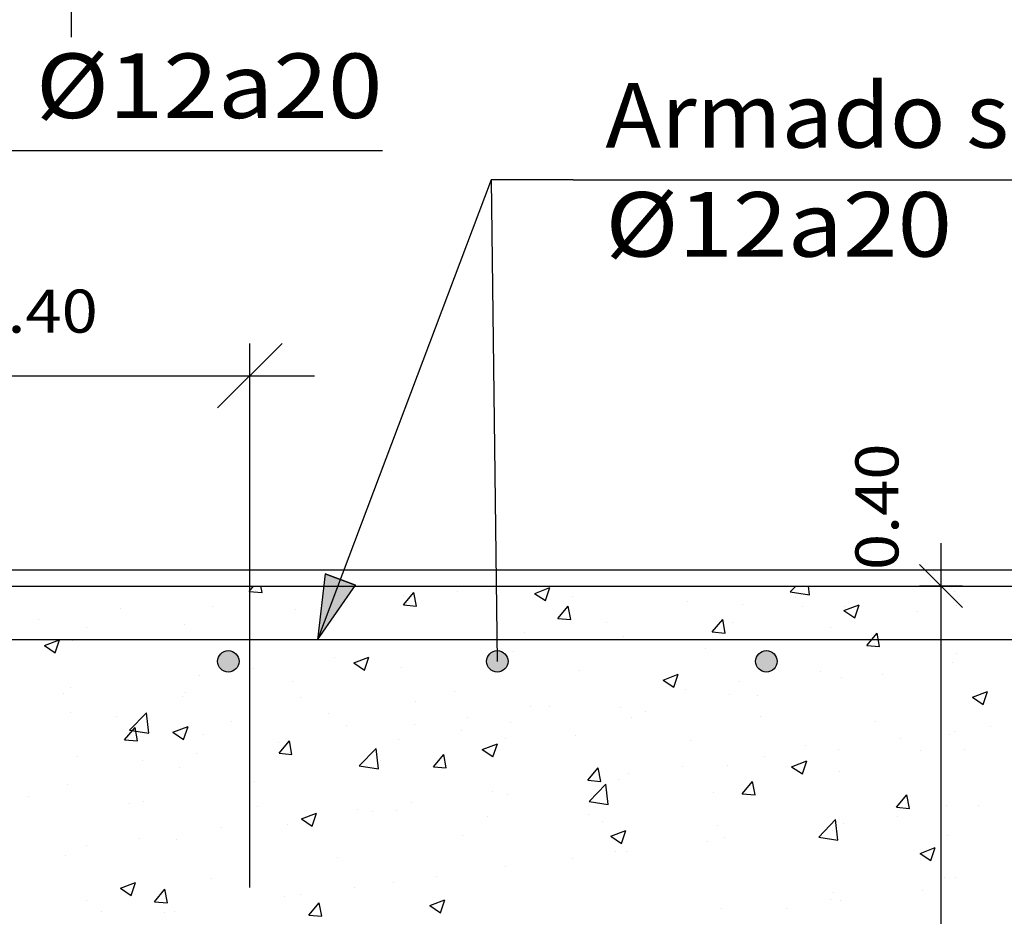
# Model space of a CAD drawing. Units: millimetres. Extents: x 12.4 to 36.4, y 12 to 39.2.
# Drawn here: x 21.4 to 24.5, y 15.9 to 18.7 of the extents above; entities that cross this region are included whole.
import ezdxf
from ezdxf.enums import TextEntityAlignment as Align

# ---------------------------------------------------------------- set-up
doc = ezdxf.new("R2010")
doc.units = ezdxf.units.MM
for name, color, linetype in [('0-CYPE0', 1, 'CONTINUOUS'), ('0-CYPE1', 2, 'CONTINUOUS'), ('0-CYPE2', 4, 'CONTINUOUS'), ('0-CYPE4', 6, 'CONTINUOUS')]:
    doc.layers.add(name, color=color, linetype=linetype)
doc.styles.add('CYPETXT', font='romans', dxfattribs={"height": 0.2})

msp = doc.modelspace()

# ---------------------------------------------------------------- hatches: boundary and pattern name
at = {"layer": '0-CYPE2'}
msp.add_hatch(color=256, dxfattribs=at).paths.add_polyline_path([(22.3905, 16.9533), (22.3667, 16.7485), (22.4841, 16.918)], flags=0)
h = msp.add_hatch(color=256, dxfattribs=at)
edge = h.paths.add_edge_path(flags=0)
edge.add_arc((22.0899, 16.6819), 0.0333, 0, 360)
h = msp.add_hatch(color=256, dxfattribs=at)
edge = h.paths.add_edge_path(flags=0)
edge.add_arc((22.9232, 16.6819), 0.0333, 0, 360)
h = msp.add_hatch(color=256, dxfattribs=at)
edge = h.paths.add_edge_path(flags=0)
edge.add_arc((23.7566, 16.6819), 0.0333, 0, 360)

# ---------------------------------------------------------------- linework, layer by layer
at = {"layer": '0-CYPE0'}
for p, q in [((21.1066, 16.9652), (26.4066, 16.9652)), ((21.8296, 16.9152), (21.8296, 16.9152)), ((22.1546, 16.8987), (22.1684, 16.9152)), ((22.1546, 16.8987), (22.1945, 16.8952)), ((22.1757, 16.9007), (22.1757, 16.9007)), ((22.1945, 16.8952), (22.1908, 16.9152)), ((22.4443, 16.9121), (22.4443, 16.9121)), ((22.6328, 16.8569), (22.6649, 16.8952)), ((22.6726, 16.8534), (22.6649, 16.8952)), ((22.673, 16.9152), (22.673, 16.9152)), ((22.8001, 16.8971), (22.8001, 16.8971)), ((22.9541, 16.9152), (22.9541, 16.9152)), ((23.0389, 16.8926), (23.0855, 16.9105)), ((23.072, 16.8702), (23.0855, 16.9105)), ((23.7975, 16.9152), (23.7975, 16.9152)), ((23.8303, 16.8974), (23.8474, 16.9152)), ((23.8303, 16.8974), (23.8896, 16.8882)), ((23.8897, 16.8882), (23.8865, 16.9152)), ((24.1006, 16.9143), (24.1006, 16.9143)), ((24.1073, 16.9152), (24.1073, 16.9152)), ((24.3396, 16.8998), (24.3396, 16.8998)), ((22.6339, 16.8852), (22.6339, 16.8852)), ((23.0388, 16.8926), (23.072, 16.8702)), ((23.156, 16.882), (23.156, 16.882)), ((23.5119, 16.867), (23.5119, 16.867)), ((23.8481, 16.8811), (23.8481, 16.8811)), ((21.7547, 16.8453), (21.7547, 16.8453)), ((22.0402, 16.8525), (22.0402, 16.8525)), ((22.2971, 16.8425), (22.2971, 16.8425)), ((22.6328, 16.8569), (22.6726, 16.8534)), ((23.1109, 16.8151), (23.1431, 16.8534)), ((23.1508, 16.8116), (23.1431, 16.8534)), ((23.6812, 16.8591), (23.6812, 16.8591)), ((23.8678, 16.852), (23.8678, 16.852)), ((23.9969, 16.8392), (24.0436, 16.8571)), ((23.9969, 16.8392), (24.0301, 16.8168)), ((23.9973, 16.8528), (23.9973, 16.8528)), ((24.0301, 16.8168), (24.0436, 16.8571)), ((24.2237, 16.8369), (24.2237, 16.8369)), ((24.3454, 16.8552), (24.3454, 16.8552)), ((21.5022, 16.8121), (21.5022, 16.8121)), ((23.111, 16.815), (23.1508, 16.8116)), ((23.2601, 16.8037), (23.2601, 16.8037)), ((23.5891, 16.7732), (23.6213, 16.8115)), ((23.629, 16.7697), (23.6213, 16.8115)), ((21.6514, 16.7858), (21.6514, 16.7858)), ((21.9549, 16.7956), (21.9549, 16.7956)), ((23.5891, 16.7732), (23.629, 16.7697)), ((23.6511, 16.8029), (23.6511, 16.8029)), ((23.9566, 16.7884), (23.9566, 16.7884)), ((21.5206, 16.7309), (21.5673, 16.7489)), ((21.5538, 16.7086), (21.5673, 16.7488)), ((21.6086, 16.7456), (21.6086, 16.7456)), ((22.8408, 16.7485), (22.8408, 16.7485)), ((23.0077, 16.7704), (23.0077, 16.7704)), ((23.3143, 16.7602), (23.3143, 16.7602)), ((24.0673, 16.7314), (24.0994, 16.7697)), ((24.1071, 16.7279), (24.0994, 16.7697)), ((21.5206, 16.7309), (21.5538, 16.7086)), ((22.972, 16.7132), (22.972, 16.7132)), ((23.5678, 16.7217), (23.5678, 16.7217)), ((24.0673, 16.7314), (24.1071, 16.7279)), ((22.4197, 16.693), (22.4197, 16.693)), ((22.4787, 16.6775), (22.5254, 16.6955)), ((22.5119, 16.6552), (22.5254, 16.6954)), ((24.3462, 16.7068), (24.3462, 16.7068)), ((22.1672, 16.6598), (22.1672, 16.6598)), ((22.4787, 16.6775), (22.5119, 16.6552)), ((22.6258, 16.6633), (22.6258, 16.6633)), ((23.179, 16.6549), (23.179, 16.6549)), ((23.9252, 16.6514), (23.9252, 16.6514)), ((24.3315, 16.6779), (24.3315, 16.6779)), ((22.0003, 16.6378), (22.0003, 16.6378)), ((22.289, 16.6206), (22.289, 16.6206)), ((23.4368, 16.6242), (23.4835, 16.6421)), ((23.4368, 16.6241), (23.4699, 16.6018)), ((23.47, 16.6018), (23.4835, 16.6421)), ((23.9892, 16.6309), (23.9892, 16.6309)), ((24.1164, 16.642), (24.1164, 16.642)), ((21.6027, 16.6015), (21.6027, 16.6015)), ((23.5058, 16.5962), (23.5058, 16.5962)), ((23.6727, 16.6181), (23.6727, 16.6181)), ((21.5793, 16.5824), (21.5793, 16.5824)), ((21.9467, 16.5736), (21.9467, 16.5736)), ((21.9586, 16.5865), (21.9586, 16.5865)), ((22.3144, 16.5714), (22.3144, 16.5714)), ((22.7902, 16.5882), (22.7902, 16.5882)), ((23.643, 16.5809), (23.643, 16.5809)), ((23.7276, 16.5753), (23.7276, 16.5753)), ((24.3949, 16.5708), (24.4416, 16.5887)), ((24.3949, 16.5708), (24.428, 16.5484)), ((24.4281, 16.5484), (24.4416, 16.5887)), ((22.6703, 16.5564), (22.6703, 16.5564)), ((23.0262, 16.5414), (23.0262, 16.5414)), ((23.0848, 16.5407), (23.0848, 16.5407)), ((23.3062, 16.5383), (23.3062, 16.5383)), ((21.6005, 16.5237), (21.6005, 16.5237)), ((21.7432, 16.512), (21.7432, 16.512)), ((21.7842, 16.4687), (21.8362, 16.5228)), ((21.8436, 16.4595), (21.8362, 16.5228)), ((22.4015, 16.5215), (22.4015, 16.5215)), ((22.8323, 16.5075), (22.8323, 16.5075)), ((23.3388, 16.5086), (23.3388, 16.5086)), ((23.3821, 16.5263), (23.3821, 16.5263)), ((23.738, 16.5113), (23.738, 16.5113)), ((21.7689, 16.4391), (21.8011, 16.4774)), ((21.7842, 16.4687), (21.8435, 16.4595)), ((21.8088, 16.4356), (21.8011, 16.4774)), ((21.9186, 16.4625), (21.9652, 16.4804)), ((21.9517, 16.4401), (21.9652, 16.4804)), ((22.0991, 16.4969), (22.0991, 16.4969)), ((22.455, 16.4819), (22.455, 16.4819)), ((22.6654, 16.4855), (22.6654, 16.4855)), ((22.9639, 16.4913), (22.9639, 16.4913)), ((24.0938, 16.4963), (24.0938, 16.4963)), ((24.4497, 16.4812), (24.4497, 16.4812)), ((21.7689, 16.4391), (21.8088, 16.4356)), ((21.9186, 16.4625), (21.9517, 16.4402)), ((22.0127, 16.4547), (22.0127, 16.4547)), ((22.6177, 16.4413), (22.6177, 16.4413)), ((22.8109, 16.4669), (22.8109, 16.4669)), ((22.95, 16.4418), (22.95, 16.4418)), ((23.1668, 16.4518), (23.1668, 16.4518)), ((24.1708, 16.4439), (24.1708, 16.4439)), ((24.3234, 16.4559), (24.3234, 16.4559)), ((24.3377, 16.4658), (24.3377, 16.4658)), ((22.2444, 16.4301), (22.2444, 16.4301)), ((22.2471, 16.3973), (22.2792, 16.4356)), ((22.287, 16.3938), (22.2792, 16.4356)), ((22.4957, 16.3583), (22.5477, 16.4125)), ((22.555, 16.3492), (22.5477, 16.4125)), ((22.8766, 16.4091), (22.9233, 16.427)), ((22.8766, 16.4091), (22.9098, 16.3868)), ((22.9098, 16.3867), (22.9233, 16.427)), ((23.5226, 16.4368), (23.5226, 16.4368)), ((23.8785, 16.4217), (23.8785, 16.4217)), ((23.9811, 16.409), (23.9811, 16.409)), ((24.2344, 16.4067), (24.2344, 16.4067)), ((24.371, 16.4087), (24.371, 16.4087)), ((21.6239, 16.388), (21.6239, 16.388)), ((21.9919, 16.3968), (21.9919, 16.3968)), ((22.2471, 16.3972), (22.287, 16.3938)), ((22.2809, 16.3987), (22.2809, 16.3987)), ((22.7253, 16.3554), (22.7574, 16.3937)), ((22.7651, 16.3519), (22.7574, 16.3937)), ((23.7498, 16.3884), (23.7498, 16.3884)), ((21.825, 16.3749), (21.825, 16.3749)), ((21.9386, 16.3517), (21.9386, 16.3517)), ((22.4957, 16.3584), (22.555, 16.3492)), ((22.5612, 16.3751), (22.5612, 16.3751)), ((22.7253, 16.3554), (22.7651, 16.3519)), ((23.2034, 16.3136), (23.2356, 16.3519)), ((23.2433, 16.3101), (23.2356, 16.3519)), ((23.4973, 16.3552), (23.4973, 16.3552)), ((23.6348, 16.359), (23.6348, 16.359)), ((23.8347, 16.3557), (23.8814, 16.3737)), ((23.8347, 16.3557), (23.8679, 16.3334)), ((23.8679, 16.3334), (23.8814, 16.3736)), ((23.2981, 16.3163), (23.2981, 16.3163)), ((23.3304, 16.3332), (23.3304, 16.3332)), ((23.9822, 16.342), (23.9822, 16.342)), ((21.5924, 16.3017), (21.5924, 16.3017)), ((22.1724, 16.3084), (22.1724, 16.3084)), ((23.2035, 16.3136), (23.2433, 16.3101)), ((23.2072, 16.248), (23.2592, 16.3021)), ((23.2665, 16.2388), (23.2592, 16.3021)), ((23.6816, 16.2718), (23.7138, 16.3101)), ((23.7215, 16.2683), (23.7138, 16.3101)), ((21.47, 16.2626), (21.47, 16.2626)), ((22.9094, 16.2778), (22.9094, 16.2778)), ((22.9558, 16.2694), (22.9558, 16.2694)), ((23.5934, 16.2753), (23.5934, 16.2753)), ((23.6816, 16.2717), (23.7215, 16.2683)), ((24.1598, 16.2299), (24.1919, 16.2682)), ((24.1996, 16.2264), (24.1919, 16.2682)), ((21.7836, 16.2416), (21.7836, 16.2416)), ((21.8259, 16.2476), (21.8259, 16.2476)), ((22.1818, 16.2326), (22.1818, 16.2326)), ((22.6569, 16.2445), (22.6569, 16.2445)), ((23.2072, 16.248), (23.2665, 16.2388)), ((24.1598, 16.2299), (24.1996, 16.2264)), ((24.3153, 16.234), (24.3153, 16.234)), ((24.4148, 16.2361), (24.4148, 16.2361)), ((22.3165, 16.1941), (22.3632, 16.212)), ((22.3165, 16.1941), (22.3497, 16.1717)), ((22.3497, 16.1717), (22.3632, 16.212)), ((22.49, 16.2226), (22.49, 16.2226)), ((22.5377, 16.2175), (22.5377, 16.2175)), ((22.6096, 16.2194), (22.6096, 16.2194)), ((22.8936, 16.2025), (22.8936, 16.2025)), ((23.2046, 16.2085), (23.2046, 16.2085)), ((24.1623, 16.2029), (24.1623, 16.2029)), ((22.069, 16.1671), (22.069, 16.1671)), ((22.2728, 16.1767), (22.2728, 16.1767)), ((23.2494, 16.1875), (23.2494, 16.1875)), ((23.6053, 16.1724), (23.6053, 16.1724)), ((23.9187, 16.1377), (23.9707, 16.1918)), ((23.978, 16.1285), (23.9707, 16.1918)), ((23.973, 16.1871), (23.973, 16.1871)), ((23.9955, 16.1809), (23.9955, 16.1809)), ((21.8165, 16.1339), (21.8165, 16.1339)), ((22.8158, 16.1418), (22.8158, 16.1418)), ((23.2746, 16.1407), (23.3213, 16.1586)), ((23.2746, 16.1407), (23.3077, 16.1183)), ((23.3078, 16.1183), (23.3213, 16.1586)), ((23.6267, 16.1371), (23.6267, 16.1371)), ((23.9187, 16.1377), (23.978, 16.1285)), ((23.9612, 16.1574), (23.9612, 16.1574)), ((24.3171, 16.1424), (24.3171, 16.1424)), ((21.6496, 16.1119), (21.6496, 16.1119)), ((21.9305, 16.1298), (21.9305, 16.1298)), ((23.5744, 16.1255), (23.5744, 16.1255)), ((24.2327, 16.0873), (24.2793, 16.1052)), ((24.2659, 16.0649), (24.2794, 16.1052)), ((21.5843, 16.0798), (21.5843, 16.0798)), ((22.427, 16.0751), (22.427, 16.0751)), ((23.29, 16.0944), (23.29, 16.0944)), ((23.3219, 16.0922), (23.3219, 16.0922)), ((24.2327, 16.0873), (24.2658, 16.065)), ((22.9477, 16.0475), (22.9477, 16.0475)), ((23.155, 16.0703), (23.155, 16.0703)), ((22.734, 16.0148), (22.734, 16.0148)), ((24.3072, 16.0121), (24.3072, 16.0121)), ((24.3434, 16.011), (24.3434, 16.011)), ((21.7564, 15.9791), (21.803, 15.997)), ((21.7895, 15.9567), (21.803, 15.997)), ((22.0382, 16.0083), (22.0382, 16.0083)), ((22.4815, 15.9816), (22.4815, 15.9816)), ((22.6015, 15.9975), (22.6015, 15.9975)), ((21.7563, 15.9791), (21.7895, 15.9567)), ((21.8614, 15.9376), (21.8936, 15.9759)), ((21.9013, 15.9342), (21.8936, 15.9759)), ((22.2647, 15.9548), (22.2647, 15.9548)), ((22.3146, 15.9596), (22.3146, 15.9596)), ((23.9649, 15.9651), (23.9649, 15.9651)), ((24.2395, 15.9732), (24.2395, 15.9732)), ((21.6494, 15.9416), (21.6494, 15.9416)), ((21.8614, 15.9376), (21.9013, 15.9341)), ((22.3396, 15.8958), (22.3717, 15.9341)), ((22.3795, 15.8923), (22.3717, 15.9341)), ((22.7144, 15.9257), (22.7611, 15.9436)), ((22.7144, 15.9257), (22.7476, 15.9033)), ((22.7476, 15.9033), (22.7611, 15.9436)), ((23.9547, 15.9442), (23.9547, 15.9442)), ((23.987, 15.9399), (23.987, 15.9399)), ((21.6961, 15.9069), (21.6961, 15.9069)), ((21.8936, 15.9042), (21.8936, 15.9042)), ((21.9224, 15.9079), (21.9224, 15.9079)), ((22.3396, 15.8958), (22.3795, 15.8923)), ((23.6186, 15.9151), (23.6186, 15.9151)), ((23.8201, 15.918), (23.8201, 15.918))]:
    msp.add_line(p, q, dxfattribs=at)
for points in [[(21.5102, 16.9152), (21.5102, 16.9152), (21.5102, 16.9152)], [(21.5485, 16.9152), (21.5485, 16.9152), (21.5485, 16.9152)], [(21.7749, 16.9152), (21.7749, 16.9152), (21.7749, 16.9152), (21.7749, 16.9152)], [(21.9718, 16.9152), (21.9718, 16.9152), (21.9718, 16.9152)], [(22.1071, 16.9152), (22.1071, 16.9152), (22.1071, 16.9152), (22.1071, 16.9152)], [(22.3919, 16.9152), (22.3919, 16.9152), (22.3919, 16.9152)], [(22.4334, 16.9152), (22.4334, 16.9152), (22.4334, 16.9152), (22.4334, 16.9152)], [(22.4394, 16.9152), (22.4394, 16.9152), (22.4394, 16.9152)], [(22.7717, 16.9152), (22.7717, 16.9152), (22.7717, 16.9152)], [(22.895, 16.9152), (22.895, 16.9152), (22.895, 16.9152), (22.895, 16.9152)], [(23.104, 16.9152), (23.104, 16.9152), (23.104, 16.9152)], [(23.3566, 16.9152), (23.3566, 16.9152), (23.3566, 16.9152), (23.3566, 16.9152)], [(23.4362, 16.9152), (23.4362, 16.9152), (23.4362, 16.9152)], [(23.5163, 16.9152), (23.5163, 16.9152), (23.5163, 16.9152)], [(23.7685, 16.9152), (23.7685, 16.9152), (23.7685, 16.9152)], [(23.8183, 16.9152), (23.8183, 16.9152), (23.8183, 16.9152), (23.8183, 16.9152)], [(24.1008, 16.9152), (24.1008, 16.9152), (24.1008, 16.9152)], [(24.2799, 16.9152), (24.2799, 16.9152), (24.2799, 16.9152), (24.2799, 16.9152)], [(24.3597, 16.9152), (24.3597, 16.9152), (24.3597, 16.9152)], [(24.4331, 16.9152), (24.4331, 16.9152), (24.4331, 16.9152)]]:
    msp.add_lwpolyline(points, close=True, dxfattribs=at)
at = {"layer": '0-CYPE1'}
for p, q in [((21.6033, 18.9152), (21.6033, 18.6152)), ((21.3938, 18.2649), (22.5678, 18.2649)), ((22.904, 18.1731), (22.3667, 16.7485)), ((23.1578, 18.1731), (22.904, 18.1731)), ((22.904, 18.1731), (22.9232, 16.6819)), ((23.1578, 18.1731), (25.4838, 18.1731)), ((22.0566, 17.4669), (22.2566, 17.6669)), ((22.1566, 15.9819), (22.1566, 17.6669)), ((20.8232, 17.5669), (22.1566, 17.5669)), ((22.0566, 17.5669), (22.3566, 17.5669)), ((24.2977, 16.8485), (24.2977, 17.0485)), ((24.3644, 16.8485), (24.231, 16.9819)), ((24.3644, 16.9152), (24.231, 16.9152)), ((24.2977, 15.5819), (24.2977, 16.9152))]:
    msp.add_line(p, q, dxfattribs=at)
at = {"layer": '0-CYPE2'}
msp.add_line((20.9899, 16.9152), (26.5232, 16.9152), dxfattribs=at)
msp.add_lwpolyline([(22.3905, 16.9533), (22.3667, 16.7485), (22.4841, 16.918)], close=True, dxfattribs=at)
msp.add_lwpolyline([(22.3905, 16.9533), (22.4841, 16.918)], dxfattribs=at)
for centre in [(22.0899, 16.6819), (22.9232, 16.6819), (23.7566, 16.6819)]:
    msp.add_circle(centre, 0.0333, dxfattribs=at)
at = {"layer": '0-CYPE4'}
msp.add_line((27.5066, 16.7485), (20.0066, 16.7485), dxfattribs=at)

# ---------------------------------------------------------------- texts
at = {"layer": '0-CYPE1', "style": 'CYPETXT'}
for s, height, width, p, p2 in [('%%c12a20', 0.2, 0.980609, (21.4938, 18.3649), (22.5678, 18.3649)), ('Armado superior', 0.2, 0.885341, (23.2578, 18.2731), (25.4838, 18.2731)), ('%%c12a20', 0.2, 0.980609, (23.2578, 17.9356), (24.3318, 17.9356)), ('0.40', 0.13333, 0.921493, (21.2939, 17.7002), (21.6859, 17.7002))]:
    msp.add_text(s, height=height, dxfattribs=dict(at, width=width)).set_placement(p, p2, align=Align.FIT)
at = {"layer": '0-CYPE1', "style": 'CYPETXT', "width": 0.921493}
msp.add_text('0.40', height=0.13333, rotation=90, dxfattribs=at).set_placement((24.1655, 16.9648), (24.1655, 17.3568), align=Align.FIT)

doc.saveas('drawing.dxf')
